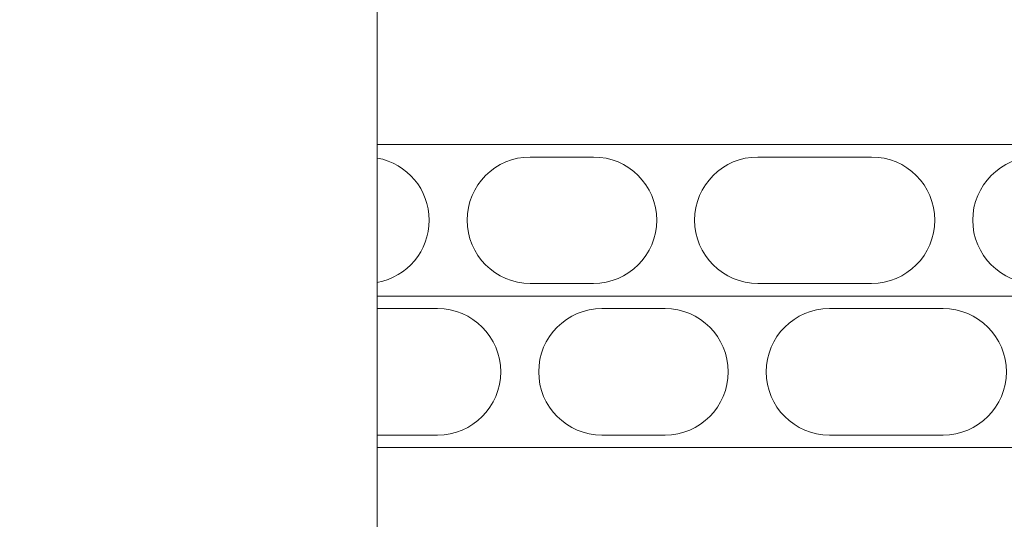
# Model space of a CAD drawing. Extents: x -24 to 547, y -42 to 353.
# Drawn here: x 333 to 337, y 24 to 27 of the extents above; entities that cross this region are included whole.
import ezdxf

# ---------------------------------------------------------------- set-up
doc = ezdxf.new("R2010")
doc.units = 0
doc.header["$LTSCALE"] = 0.1
doc.header["$MEASUREMENT"] = 0
doc.layers.get('0').update_dxf_attribs({"linetype": 'CONTINUOUS', "lineweight": 15})
doc.layers.get('DEFPOINTS').update_dxf_attribs({"linetype": 'CONTINUOUS', "lineweight": 15})
doc.layers.add('TEXT', color=7, linetype='CONTINUOUS', lineweight=15)
doc.styles.add('ROMAND', font='romand.shx', dxfattribs={"oblique": 15})
doc.dimstyles.new('ROMAND', dxfattribs={"dimscale": 27, "dimtxt": 0.125, "dimasz": 0.125, "dimexe": 0.0625, "dimexo": 0.0625, "dimgap": 0.0625, "dimtad": 0, "dimtih": 1, "dimtoh": 1, "dimdec": 3, "dimzin": 0, "dimdsep": 46, "dimlunit": 4, "dimtxsty": 'ROMAND', "dimcen": 0, "dimadec": 0, "dimazin": 0, "dimtfac": 1, "dimtdec": 3, "dimtofl": 0, "dimtmove": 0, "dimatfit": 3, "dimfxl": 0, "dimtolj": 1, "dimtzin": 0, "dimarcsym": 0})

# ---------------------------------------------------------------- blocks, each defined once
blk = doc.blocks.new('*D14')
at = {"layer": 'DEFPOINTS', "color": 0}
for p in [(333.4732, 23.1827), (334.9908, 23.1827)]:
    blk.add_point(p, dxfattribs=at)
at = {"layer": 'TEXT', "color": 0, "lineweight": -2}
blk.add_line((324.8537, 23.1827), (332.7232, 23.1827), dxfattribs=at)
at = {"layer": 'TEXT', "color": 0}
blk.add_solid([(332.7232, 23.3077), (332.7232, 23.0577), (333.4732, 23.1827)], dxfattribs=at)
at = {"layer": 'TEXT', "color": 0, "insert": (319.0737, 23.1827), "char_height": 0.75, "attachment_point": 5, "style": 'ROMAND'}
blk.add_mtext('\\A1;\\A1;{\\H0.7x;\\S5/16;}"-18x1{\\H0.7x;\\S1/2;}"\\PS.S. SOCKET HEAD\\PCAP SCREW\\P(2 @ 180%%d)', dxfattribs=at)

msp = doc.modelspace()

# ---------------------------------------------------------------- linework, layer by layer
for p, q in [((334.3465, 34.4971), (334.3465, 4.6138)), ((340.4006, 25.9488), (334.3465, 25.9488)), ((340.4006, 25.9488), (334.3465, 25.9488)), ((340.5787, 25.2366), (334.3465, 25.2366)), ((340.8458, 24.5243), (334.3465, 24.5243))]:
    msp.add_line(p, q)
for points in [[(334.3465, 25.8847, -0.834285), (334.3465, 25.3007, -0.834285)], [(334.3465, 25.1772), (334.6294, 25.1772, -1), (334.6294, 24.5837), (334.3465, 24.5837)]]:
    msp.add_lwpolyline(points, format="xyb")
for points in [[(335.0649, 25.8895), (335.3617, 25.8895, -1), (335.3617, 25.2959), (335.0649, 25.2959, -1)], [(336.1333, 25.8895), (336.6675, 25.8895, -1), (336.6675, 25.2959), (336.1333, 25.2959, -1)], [(337.4391, 25.8895), (337.9733, 25.8895, -1), (337.9733, 25.2959), (337.4391, 25.2959, -1)], [(335.401, 25.1772), (335.6978, 25.1772, -1), (335.6978, 24.5837), (335.401, 24.5837, -1)], [(336.4694, 25.1772), (337.0035, 25.1772, -1), (337.0035, 24.5837), (336.4694, 24.5837, -1)]]:
    msp.add_lwpolyline(points, format="xyb", close=True)

# ---------------------------------------------------------------- dimensions: what is measured, and where the dimension line sits
at = {"layer": 'TEXT'}
dim = msp.add_diameter_dim_2p(p1=(334.9908, 23.1827), p2=(333.4732, 23.1827), text='\\A1;{\\H0.7x;\\S5/16;}"-18x1{\\H0.7x;\\S1/2;}"\\PS.S. SOCKET HEAD\\PCAP SCREW\\P(2 @ 180%%d)', dimstyle='ROMAND', override={"dimscale": 6}, dxfattribs=at)
dim.commit()
dim.dimension.update_dxf_attribs({"geometry": '*D14', "text_midpoint": (319.0737, 23.1827), "dimtype": 163})

doc.saveas('drawing.dxf')
